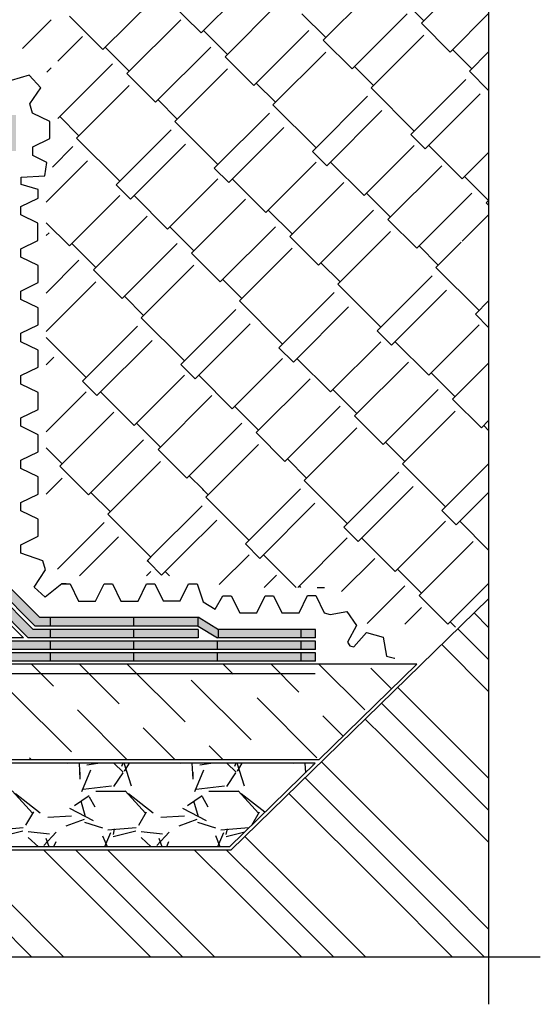
# Model space of a CAD drawing. Units: millimetres. Extents: x 706254 to 1638981, y 125634 to 880684.
# Drawn here: x 1547876 to 1551740, y 331593 to 338906 of the extents above; entities that cross this region are included whole.
import ezdxf

# ---------------------------------------------------------------- set-up
doc = ezdxf.new("R2010")
doc.units = ezdxf.units.MM
doc.header["$LTSCALE"] = 0.4
doc.layers.add('кон 1', color=242, linetype='Continuous')

msp = doc.modelspace()

# ---------------------------------------------------------------- hatches: boundary and pattern name
at = {"layer": 'кон 1'}
h = msp.add_hatch(color=256, dxfattribs=at)
h.paths.add_polyline_path([(1547612, 337660), (1547674.1, 337660), (1547674.1, 336418.1), (1547612, 336418.1)])
h.paths.add_polyline_path([(1544428.6, 340815.9), (1544490.7, 340815.9), (1544490.7, 340298.4), (1544428.6, 340298.4)])
h.paths.add_polyline_path([(1542245.2, 334291.3), (1542449.5, 334291.3), (1542449.5, 334229.2), (1542245.2, 334229.2)])
h.paths.add_polyline_path([(1542449.5, 334204.4), (1543136.2, 334204.4), (1543136.2, 334142.3), (1542449.5, 334142.3)])
h.paths.add_polyline_path([(1543136.2, 334291.3), (1543757.1, 334291.3), (1543757.1, 334229.2), (1543136.2, 334229.2)])
h.paths.add_polyline_path([(1543757.1, 334204.4), (1544378, 334204.4), (1544378, 334142.3), (1543757.1, 334142.3)])
h.paths.add_polyline_path([(1544378, 334291.3), (1544999, 334291.3), (1544999, 334229.2), (1544378, 334229.2)])
h.paths.add_polyline_path([(1544999, 334204.4), (1545619.9, 334204.4), (1545619.9, 334142.3), (1544999, 334142.3)])
h.paths.add_polyline_path([(1545619.9, 334291.3), (1546240.8, 334291.3), (1546240.8, 334229.2), (1545619.9, 334229.2)])
h.paths.add_polyline_path([(1546240.8, 334204.4), (1546861.8, 334204.4), (1546861.8, 334142.3), (1546240.8, 334142.3)])
h.paths.add_polyline_path([(1546861.8, 334291.3), (1547482.7, 334291.3), (1547482.7, 334229.2), (1546861.8, 334229.2)])
h.paths.add_polyline_path([(1547482.7, 334204.4), (1548103.6, 334204.4), (1548103.6, 334142.3), (1547482.7, 334142.3)])
h.paths.add_polyline_path([(1548103.6, 334291.3), (1548724.5, 334291.3), (1548724.5, 334229.2), (1548103.6, 334229.2)])
h.paths.add_polyline_path([(1548724.5, 334204.4), (1549345.5, 334204.4), (1549345.5, 334142.3), (1548724.5, 334142.3)])
h.paths.add_polyline_path([(1549345.5, 334291.3), (1549966.4, 334291.3), (1549966.4, 334229.2), (1549345.5, 334229.2)])
h.paths.add_polyline_path([(1549966.4, 334204.4), (1550070.9, 334204.4), (1550070.9, 334142.3), (1549966.4, 334142.3)])
h.paths.add_polyline_path([(1549966.4, 334378.2), (1550070.9, 334378.2), (1550070.9, 334316.2), (1549966.4, 334316.2)])
h.paths.add_polyline_path([(1549199.9, 334403.1), (1549199.9, 334465.2), (1549208, 334465.2), (1549353, 334378.2), (1549353, 334316.2), (1549344.9, 334316.2)])
h.paths.add_polyline_path([(1548724.5, 334378.2), (1549199.9, 334378.2), (1549199.9, 334316.2), (1548724.5, 334316.2)])
h.paths.add_polyline_path([(1548103.6, 334465.2), (1548724.5, 334465.2), (1548724.5, 334403.1), (1548103.6, 334403.1)])
h.paths.add_polyline_path([(1547654.7, 334601.6), (1547703.6, 334650.5), (1547975.8, 334378.2), (1548103.6, 334378.2), (1548103.6, 334316.2), (1547940.1, 334316.2)])
h.paths.add_polyline_path([(1547699, 335176.3), (1547761, 335176.3), (1547761, 334730.1), (1547772.1, 334719), (1547723.2, 334670.1), (1547699, 334694.3)])
h.paths.add_polyline_path([(1547612, 335797.2), (1547674.1, 335797.2), (1547674.1, 335176.3), (1547612, 335176.3)])
h.paths.add_polyline_path([(1547699, 336418.1), (1547761, 336418.1), (1547761, 335797.2), (1547699, 335797.2)])
h.paths.add_polyline_path([(1547699, 337660), (1547761, 337660), (1547761, 337039.1), (1547699, 337039.1)])
h.paths.add_polyline_path([(1547612, 338199.7), (1547674.1, 338199.7), (1547674.1, 337660), (1547612, 337660)])
h.paths.add_polyline_path([(1547785.9, 338199.7), (1547848, 338199.7), (1547848, 337930.1), (1547785.9, 337930.1)])
h.paths.add_polyline_path([(1547289.6, 338662.6), (1546956.3, 338662.6), (1546956.3, 338724.7), (1547298.7, 338724.7), (1547761, 338272.7), (1547761, 338199.7), (1547699, 338199.7), (1547699, 338261.2)])
h.paths.add_polyline_path([(1547302.3, 338749.6), (1546956.3, 338749.6), (1546956.3, 338811.7), (1547311.4, 338811.7), (1547514.5, 338613.8), (1547478.8, 338577.3)])
h.paths.add_polyline_path([(1546645.7, 338724.7), (1546956.3, 338724.7), (1546956.3, 338662.6), (1546655.8, 338662.6), (1546541.7, 338575.7), (1546518.7, 338575.7), (1546518.7, 338637.8), (1546531.7, 338637.8)])
h.paths.add_polyline_path([(1546956.3, 338637.8), (1547285.9, 338637.8), (1547674.1, 338256.6), (1547674.1, 338199.7), (1547612, 338199.7), (1547612, 338245.1), (1547276.8, 338575.7), (1546956.3, 338575.7)])
h.paths.add_polyline_path([(1546196.8, 338724.7), (1546518.7, 338724.7), (1546518.7, 338662.6), (1546196.8, 338662.6)])
h.paths.add_polyline_path([(1545362.5, 338811.7), (1545983.4, 338811.7), (1545983.4, 338749.6), (1545362.5, 338749.6)])
h.paths.add_polyline_path([(1545983.4, 338724.7), (1546058.4, 338724.7), (1546058.4, 338662.6), (1545983.4, 338662.6)])
h.paths.add_polyline_path([(1545362.5, 338637.8), (1545983.4, 338637.8), (1545983.4, 338575.7), (1545362.5, 338575.7)])
h.paths.add_polyline_path([(1544741.6, 338724.7), (1545362.5, 338724.7), (1545362.5, 338662.6), (1544741.6, 338662.6)])
h.paths.add_polyline_path([(1544741.6, 338898.6), (1545362.5, 338898.6), (1545362.5, 338836.5), (1544741.6, 338836.5)])
h.paths.add_polyline_path([(1544428.6, 338903.7), (1544428.6, 339056.5), (1544490.7, 339056.5), (1544490.7, 338921.7), (1544589.2, 338823.2), (1544549.2, 338783.2)])
h.paths.add_polyline_path([(1544515.6, 339677.4), (1544577.7, 339677.4), (1544577.7, 339056.5), (1544515.6, 339056.5)])
h.paths.add_polyline_path([(1544428.6, 340298.4), (1544490.7, 340298.4), (1544490.7, 339677.4), (1544428.6, 339677.4)])
h.paths.add_polyline_path([(1542449.5, 334204.4), (1542449.5, 334142.3), (1542245.2, 334142.3), (1542245.2, 334204.4)])
h.paths.add_polyline_path([(1543757.1, 334204.4), (1543757.1, 334142.3), (1543136.2, 334142.3), (1543136.2, 334204.4)])
h.paths.add_polyline_path([(1544999, 334204.4), (1544999, 334142.3), (1544378, 334142.3), (1544378, 334204.4)])
h.paths.add_polyline_path([(1546240.8, 334204.4), (1546240.8, 334142.3), (1545619.9, 334142.3), (1545619.9, 334204.4)])
h.paths.add_polyline_path([(1547482.7, 334204.4), (1547482.7, 334142.3), (1546861.8, 334142.3), (1546861.8, 334204.4)])
h.paths.add_polyline_path([(1548724.5, 334204.4), (1548724.5, 334142.3), (1548103.6, 334142.3), (1548103.6, 334204.4)])
h.paths.add_polyline_path([(1549345.5, 334142.3), (1549345.5, 334204.4), (1549966.4, 334204.4), (1549966.4, 334142.3)])
h = msp.add_hatch(color=256, dxfattribs=at)
h.paths.add_polyline_path([(1548103.6, 334316.2), (1548103.6, 334378.2), (1548724.5, 334378.2), (1548724.5, 334316.2)])
h.paths.add_polyline_path([(1547674.1, 334680), (1547703.6, 334650.5), (1547654.7, 334601.6), (1547612, 334644.2), (1547612, 335176.3), (1547674.1, 335176.3)])
h.paths.add_polyline_path([(1547674.1, 335797.2), (1547612, 335797.2), (1547612, 336418.1), (1547674.1, 336418.1)])
h.paths.add_polyline_path([(1547674.1, 337039.1), (1547612, 337039.1), (1547612, 337660), (1547674.1, 337660)])
h = msp.add_hatch(color=256, dxfattribs=at)
h.paths.add_polyline_path([(1549199.9, 334465.2), (1549199.9, 334403.1), (1548920.3, 334403.1), (1548940.2, 334465.2)])
h.paths.add_polyline_path([(1548724.5, 334465.2), (1548940.2, 334465.2), (1548920.3, 334403.1), (1548724.5, 334403.1)])
h.paths.add_polyline_path([(1549966.4, 334378.2), (1549966.4, 334316.2), (1549353, 334316.2), (1549353, 334378.2)])
h.paths.add_polyline_path([(1547723.2, 334670.1), (1547772.1, 334719), (1548025.9, 334465.2), (1548103.6, 334465.2), (1548103.6, 334403.1), (1547990.2, 334403.1)])
h.paths.add_polyline_path([(1547761, 335176.3), (1547699, 335176.3), (1547699, 335776.3), (1547699, 335797.2), (1547761, 335797.2), (1547761, 335772.6)])
h.paths.add_polyline_path([(1547699, 337039.1), (1547761, 337039.1), (1547761, 336418.1), (1547699, 336418.1)])
h = msp.add_hatch(color=256, dxfattribs=at)
h.paths.add_polyline_path([(1543136.2, 334291.3), (1543136.2, 334229.2), (1542545.1, 334229.2), (1542545.1, 334230.3, 0.414214), (1542575.6, 334260.8, 0.414214), (1542545.1, 334291.3)])
h.paths.add_polyline_path([(1542545.1, 334291.3, -0.414214), (1542575.6, 334260.8, -0.414214), (1542545.1, 334230.3)])
h.paths.add_polyline_path([(1542545.1, 334230.3, -0.414214), (1542514.6, 334260.8, -0.414214), (1542545.1, 334291.3)])
h.paths.add_polyline_path([(1542514.6, 334260.8, 0.414214), (1542545.1, 334230.3), (1542545.1, 334229.2), (1542449.5, 334229.2), (1542449.5, 334291.3), (1542545.1, 334291.3, 0.414214)])
h.paths.add_polyline_path([(1544378, 334291.3), (1544378, 334229.2), (1543757.1, 334229.2), (1543757.1, 334291.3)])
h.paths.add_polyline_path([(1544999, 334229.2), (1544999, 334291.3), (1545619.9, 334291.3), (1545619.9, 334229.2)])
h.paths.add_polyline_path([(1546240.8, 334229.2), (1546240.8, 334291.3), (1546861.8, 334291.3), (1546861.8, 334229.2)])
h.paths.add_polyline_path([(1547482.7, 334229.2), (1547482.7, 334291.3), (1548103.6, 334291.3), (1548103.6, 334229.2)])
h.paths.add_polyline_path([(1549345.5, 334291.3), (1549345.5, 334229.2), (1548724.5, 334229.2), (1548724.5, 334291.3)])
h.paths.add_polyline_path([(1550070.9, 334291.3), (1550070.9, 334229.2), (1549966.4, 334229.2), (1549966.4, 334291.3)])

# ---------------------------------------------------------------- linework, layer by layer
for p, q in [((1551357.1, 339359.5), (1551357.1, 331593.5)), ((1550858.7, 338879.8), (1551258.8, 339279.9)), ((1549222.9, 338808.7), (1549596.3, 339182.1)), ((1550129.7, 338755.3), (1550529.8, 339155.4)), ((1548493.9, 338684.2), (1548867.3, 339057.6)), ((1549222.9, 338808.7), (1548974, 339057.6)), ((1550876.5, 338897.6), (1550698.7, 339075.4)), ((1549400.7, 338630.9), (1549800.8, 339030.9)), ((1547959.7, 338754.6), (1548110, 338904.9)), ((1548493.9, 338684.2), (1548244.9, 338933.1)), ((1548671.7, 338506.4), (1549071.8, 338906.5)), ((1550147.5, 338773.1), (1549969.7, 338950.9)), ((1550343.1, 338542), (1550752.1, 338950.9)), ((1551072.1, 338666.4), (1551357.1, 338951.5)), ((1549418.5, 338648.6), (1549240.7, 338826.5)), ((1549614.1, 338417.5), (1550023, 338826.5)), ((1551072.1, 338666.4), (1550858.7, 338879.8)), ((1547897.4, 338692.3), (1547959.7, 338754.6)), ((1548159.7, 338598.9), (1548342.7, 338782)), ((1550343.1, 338542), (1550129.7, 338755.3)), ((1550485.3, 338399.7), (1550876.5, 338790.9)), ((1548689.5, 338524.2), (1548511.7, 338702)), ((1548885.1, 338293), (1549294, 338702)), ((1549756.3, 338275.2), (1550147.5, 338666.4)), ((1551232.1, 338542), (1551089.9, 338684.2)), ((1551214.4, 338524.2), (1551357.1, 338667)), ((1549614.1, 338417.5), (1549400.7, 338630.9)), ((1548076.7, 338515.9), (1548110, 338549.3)), ((1548159.7, 338172.2), (1548565, 338577.5)), ((1549027.3, 338150.8), (1549418.5, 338542)), ((1550503.1, 338417.5), (1550360.9, 338559.7)), ((1551357.1, 338381.4), (1551214.4, 338524.2)), ((1547947.4, 338494.1), (1547811.8, 338455)), ((1548032.6, 338399.8), (1547947.4, 338494.1)), ((1548885.1, 338293), (1548671.7, 338506.4)), ((1550778.7, 338053), (1551187.7, 338461.9)), ((1547950.5, 338280.6), (1548032.6, 338399.8)), ((1548298.3, 338026.3), (1548689.5, 338417.5)), ((1549774.1, 338293), (1549631.9, 338435.3)), ((1550805.4, 338079.7), (1550485.3, 338399.7)), ((1549045.1, 338168.6), (1548902.8, 338310.8)), ((1550049.7, 337928.5), (1550458.7, 338337.5)), ((1550885.4, 337946.3), (1551294.4, 338355.3)), ((1547972.3, 338212.2), (1547950.5, 338280.6)), ((1550076.4, 337955.2), (1549756.3, 338275.2)), ((1550156.4, 337821.8), (1550565.4, 338230.8)), ((1548099.7, 338150.2), (1547972.3, 338212.2)), ((1548316.1, 338044.1), (1548173.8, 338186.3)), ((1549320.7, 337804.1), (1549729.7, 338213)), ((1548099.8, 338023.5), (1548099.7, 338150.2)), ((1548591.7, 337679.6), (1549000.6, 338088.5)), ((1549347.4, 337830.7), (1549027.3, 338150.8)), ((1549427.4, 337697.4), (1549836.3, 338106.3)), ((1547972.5, 337961.2), (1548099.8, 338023.5)), ((1548618.3, 337706.3), (1548298.3, 338026.3)), ((1550885.4, 337946.3), (1550778.7, 338053)), ((1547972.5, 337898.2), (1547972.5, 337961.2)), ((1548118.5, 337810.9), (1548271.6, 337964.1)), ((1548698.4, 337572.9), (1549107.3, 337981.9)), ((1550432, 337599.6), (1550805.4, 337973)), ((1551161, 337724), (1550912.1, 337973)), ((1548078.4, 337846.7), (1547972.5, 337898.2)), ((1550156.4, 337821.8), (1550049.7, 337928.5)), ((1551161, 337724), (1551357.1, 337920.2)), ((1548062.4, 337746.1), (1548078.4, 337846.7)), ((1548072.8, 337551.8), (1548378.3, 337857.4)), ((1549427.4, 337697.4), (1549320.7, 337804.1)), ((1549703, 337475.1), (1550076.4, 337848.5)), ((1550432, 337599.6), (1550183.1, 337848.5)), ((1550609.8, 337421.8), (1551009.9, 337821.8)), ((1547886.2, 337736.3), (1548062.4, 337746.1)), ((1547886.4, 337683), (1547886.2, 337736.3)), ((1548974, 337350.6), (1549347.4, 337724)), ((1549703, 337475.1), (1549454.1, 337724)), ((1551356.6, 337564), (1551178.8, 337741.8)), ((1548012.2, 337645), (1547886.4, 337683)), ((1548012.2, 337581.6), (1548012.2, 337645)), ((1548698.4, 337572.9), (1548591.7, 337679.6)), ((1549880.8, 337297.3), (1550280.9, 337697.4)), ((1547884.9, 337519.4), (1548012.2, 337581.6)), ((1548244.9, 337226.2), (1548618.3, 337599.6)), ((1548974, 337350.6), (1548725, 337599.6)), ((1549151.8, 337172.8), (1549551.8, 337572.9)), ((1550627.6, 337439.5), (1550449.8, 337617.4)), ((1550823.2, 337208.4), (1551232.1, 337617.4)), ((1547884.9, 337456.3), (1547884.9, 337519.4)), ((1551338.8, 337546.2), (1551357.1, 337564.5)), ((1551357.1, 337527.9), (1551338.8, 337546.2)), ((1548011.9, 337394.5), (1547884.9, 337456.3)), ((1548422.8, 337048.4), (1548822.8, 337448.4)), ((1549898.6, 337315.1), (1549720.8, 337492.9)), ((1550094.2, 337083.9), (1550503.1, 337492.9)), ((1551161.6, 337262.3), (1551356.6, 337457.3)), ((1548012, 337267.5), (1548011.9, 337394.5)), ((1548244.9, 337226.2), (1548072.8, 337398.4)), ((1549169.6, 337190.6), (1548991.7, 337368.4)), ((1549365.1, 336959.5), (1549774.1, 337368.4)), ((1550823.2, 337208.4), (1550609.8, 337421.8)), ((1548072.8, 337302.9), (1548093.8, 337324)), ((1550094.2, 337083.9), (1549880.8, 337297.3)), ((1550236.4, 336941.7), (1550627.6, 337332.9)), ((1547884.6, 337205.3), (1548012, 337267.5)), ((1547884.7, 337142.3), (1547884.6, 337205.3)), ((1548440.5, 337066.1), (1548262.7, 337244)), ((1548636.1, 336835), (1549045.1, 337244)), ((1549507.4, 336817.2), (1549898.6, 337208.4)), ((1550983.2, 337083.9), (1550841, 337226.2)), ((1550965.4, 337066.1), (1551152.2, 337252.9)), ((1548012.1, 337080.2), (1547884.7, 337142.3)), ((1549365.1, 336959.5), (1549151.8, 337172.8)), ((1548012.2, 336953.5), (1548012.1, 337080.2)), ((1548072.8, 336876.2), (1548316.1, 337119.5)), ((1548778.4, 336692.7), (1549169.6, 337083.9)), ((1550254.2, 336959.5), (1550111.9, 337101.7)), ((1551285.5, 336746.1), (1550965.4, 337066.1)), ((1548636.1, 336835), (1548422.8, 337048.4)), ((1550529.8, 336595), (1550938.8, 337003.9)), ((1547884.9, 336891.3), (1548012.2, 336953.5)), ((1548072.8, 336591.7), (1548440.5, 336959.5)), ((1549525.2, 336835), (1549382.9, 336977.2)), ((1550556.5, 336621.6), (1550236.4, 336941.7)), ((1547884.9, 336828.3), (1547884.9, 336891.3)), ((1548796.2, 336710.5), (1548653.9, 336852.8)), ((1549800.8, 336470.5), (1550209.7, 336879.4)), ((1550636.5, 336488.3), (1551045.4, 336897.2)), ((1548012.4, 336766.3), (1547884.9, 336828.3)), ((1548012.5, 336639.6), (1548012.4, 336766.3)), ((1549827.4, 336497.2), (1549507.4, 336817.2)), ((1549907.5, 336363.8), (1550316.4, 336772.8)), ((1551258.8, 336719.4), (1551357.1, 336817.7)), ((1549098.4, 336372.7), (1548778.4, 336692.7)), ((1549071.8, 336346), (1549480.7, 336755)), ((1551357.1, 336621.1), (1551258.8, 336719.4)), ((1547885.1, 336577.3), (1548012.5, 336639.6)), ((1548342.7, 336221.6), (1548751.7, 336630.5)), ((1549178.4, 336239.3), (1549587.4, 336648.3)), ((1550912.1, 336266), (1551285.5, 336639.4)), ((1547885.2, 336514.2), (1547885.1, 336577.3)), ((1550636.5, 336488.3), (1550529.8, 336595)), ((1548012.1, 336452.5), (1547885.2, 336514.2)), ((1548369.4, 336248.2), (1548072.8, 336544.9)), ((1548449.4, 336114.9), (1548858.4, 336523.8)), ((1550183.1, 336141.5), (1550556.5, 336514.9)), ((1550912.1, 336266), (1550663.2, 336514.9)), ((1548012.2, 336325.4), (1548012.1, 336452.5)), ((1548072.8, 336342.7), (1548129.4, 336399.4)), ((1549907.5, 336363.8), (1549800.8, 336470.5)), ((1549178.4, 336239.3), (1549071.8, 336346)), ((1549454.1, 336017.1), (1549827.4, 336390.5)), ((1550183.1, 336141.5), (1549934.1, 336390.5)), ((1550360.9, 335963.7), (1550760.9, 336363.8)), ((1551089.9, 336088.2), (1551357.1, 336355.4)), ((1547884.9, 336263.2), (1548012.2, 336325.4)), ((1547884.9, 336200.2), (1547884.9, 336263.2)), ((1548725, 335892.6), (1549098.4, 336266)), ((1549454.1, 336017.1), (1549205.1, 336266)), ((1551107.7, 336106), (1550929.9, 336283.8)), ((1548012.4, 336138.2), (1547884.9, 336200.2)), ((1548449.4, 336114.9), (1548342.7, 336221.6)), ((1549631.9, 335839.3), (1550031.9, 336239.3)), ((1548012.5, 336011.5), (1548012.4, 336138.2)), ((1548072.8, 335844.9), (1548369.4, 336141.5)), ((1548725, 335892.6), (1548476.1, 336141.5)), ((1548902.8, 335714.8), (1549302.9, 336114.9)), ((1550378.7, 335981.5), (1550200.8, 336159.3)), ((1550574.2, 335750.4), (1550983.2, 336159.3)), ((1549649.6, 335857), (1549471.8, 336034.9)), ((1549845.2, 335625.9), (1550254.2, 336034.9)), ((1551303.3, 335874.8), (1551089.9, 336088.2)), ((1547885.1, 335949.2), (1548012.5, 336011.5)), ((1548173.8, 335590.3), (1548573.9, 335990.4)), ((1550574.2, 335750.4), (1550360.9, 335963.7)), ((1550716.5, 335608.1), (1551107.7, 335999.3)), ((1547885.1, 335886.3), (1547885.1, 335949.2)), ((1548920.6, 335732.6), (1548742.8, 335910.4)), ((1549116.2, 335501.4), (1549525.2, 335910.4)), ((1551303.3, 335874.8), (1551357.1, 335928.7)), ((1551357.1, 335856.5), (1551321, 335892.6)), ((1548012.6, 335824.2), (1547885.1, 335886.3)), ((1548012.7, 335697.5), (1548012.6, 335824.2)), ((1549845.2, 335625.9), (1549631.9, 335839.3)), ((1549987.5, 335483.6), (1550378.7, 335874.8)), ((1548387.2, 335377), (1548796.2, 335785.9)), ((1549258.5, 335359.2), (1549649.6, 335750.4)), ((1550734.3, 335625.9), (1550592, 335768.1)), ((1547885.3, 335635.3), (1548012.7, 335697.5)), ((1548191.6, 335608.1), (1548072.8, 335727)), ((1549116.2, 335501.4), (1548902.8, 335714.8)), ((1547885.4, 335572.2), (1547885.3, 335635.3)), ((1548529.4, 335234.7), (1548920.6, 335625.9)), ((1550005.3, 335501.4), (1549863, 335643.7)), ((1551036.6, 335288.1), (1550716.5, 335608.1)), ((1551009.9, 335261.4), (1551357.1, 335608.6)), ((1548012.3, 335510.4), (1547885.4, 335572.2)), ((1548387.2, 335377), (1548173.8, 335590.3)), ((1550280.9, 335136.9), (1550689.8, 335545.9)), ((1548012.4, 335383.4), (1548012.3, 335510.4)), ((1548072.8, 335382.6), (1548191.6, 335501.4)), ((1549234.4, 335418.8), (1549134, 335519.2)), ((1550307.5, 335163.6), (1549987.5, 335483.6)), ((1547885.1, 335321.1), (1548012.4, 335383.4)), ((1548547.2, 335252.5), (1548405, 335394.7)), ((1549243.1, 335410.1), (1549234.4, 335418.8)), ((1549276.2, 335377), (1549243.1, 335410.1)), ((1549551.8, 335012.4), (1549960.8, 335421.4)), ((1550387.5, 335030.2), (1550796.5, 335439.2)), ((1551116.6, 335154.7), (1551357.1, 335395.3)), ((1547885.1, 335258.1), (1547885.1, 335321.1)), ((1549578.5, 335039.1), (1549258.5, 335359.2)), ((1549658.5, 334905.8), (1550067.5, 335314.7)), ((1548012.6, 335196.1), (1547885.1, 335258.1)), ((1548849.5, 334914.7), (1548529.4, 335234.7)), ((1548880.4, 334945.5), (1549195.1, 335260.2)), ((1549195.1, 335260.2), (1549231.8, 335296.9)), ((1551116.6, 335154.7), (1551009.9, 335261.4)), ((1548012.7, 335069.4), (1548012.6, 335196.1)), ((1548156.4, 334826.1), (1548502.8, 335172.5)), ((1549094.4, 334946.2), (1549338.5, 335190.3)), ((1550663.2, 334808), (1551036.6, 335181.4)), ((1551357.1, 334967.5), (1551143.2, 335181.4)), ((1550387.5, 335030.2), (1550280.9, 335136.9)), ((1547885.3, 335007.2), (1548012.7, 335069.4)), ((1548320.6, 334776.9), (1548609.5, 335065.8)), ((1549658.5, 334905.8), (1549551.8, 335012.4)), ((1549940.6, 334690), (1550307.5, 335056.9)), ((1550663.2, 334808), (1550414.2, 335056.9)), ((1550841, 334630.2), (1551241, 335030.2)), ((1547885.4, 334944.2), (1547885.3, 335007.2)), ((1548048.1, 334888), (1547885.4, 334944.2)), ((1548822.8, 334888), (1548880.4, 334945.5)), ((1548929.5, 334781.3), (1549094.4, 334946.2)), ((1548067.7, 334819.4), (1548048.1, 334888)), ((1548831.1, 334879.7), (1548822.8, 334888)), ((1548929.5, 334781.3), (1548831.1, 334879.7)), ((1549357.9, 334711.8), (1549578.5, 334932.4)), ((1549927.7, 334690), (1549685.2, 334932.4)), ((1550265.5, 334659.3), (1550512, 334905.8)), ((1547983.7, 334692.7), (1548067.7, 334819.4)), ((1548818.4, 334776.9), (1548849.5, 334808)), ((1548987.3, 334776.9), (1548956.2, 334808)), ((1550858.7, 334647.9), (1550680.9, 334825.7)), ((1548025.9, 334465.2), (1547761, 334730.1)), ((1549691.7, 334690), (1549783, 334781.3)), ((1551054.3, 334416.8), (1551357.1, 334719.6)), ((1547940.1, 334316.2), (1547612, 334644.2)), ((1547975.8, 334378.2), (1547674.1, 334680)), ((1547990.2, 334403.1), (1547699, 334694.3)), ((1548066.3, 334616.5), (1547983.7, 334692.7)), ((1548188.1, 334715.9), (1548066.3, 334616.5)), ((1548220.5, 334716.3), (1548188.1, 334715.9)), ((1548188.1, 334715.9), (1548251, 334715.9)), ((1548251, 334715.9), (1548313.3, 334588.6)), ((1548440, 334588.7), (1548502, 334716.1)), ((1548502, 334716.1), (1548565, 334716.2)), ((1548565, 334716.2), (1548627.2, 334588.8)), ((1548754.3, 334588.9), (1548816.3, 334716.4)), ((1548816.3, 334716.4), (1548879.3, 334716.4)), ((1548879.3, 334716.4), (1548941.5, 334589.1)), ((1549068.2, 334589.2), (1549130.3, 334716.6)), ((1549130.3, 334716.6), (1549193.2, 334716.7)), ((1549193.2, 334716.7), (1549238.5, 334582.2)), ((1549963.2, 334690), (1549951.9, 334701.3)), ((1550083.3, 334690), (1550137.6, 334690)), ((1550455.2, 334422.2), (1550734.3, 334701.3)), ((1547904.9, 334316.2), (1547612, 334609.1)), ((1548313.3, 334588.6), (1548440, 334588.7)), ((1548627.2, 334588.8), (1548754.3, 334588.9)), ((1548941.5, 334589.1), (1549068.2, 334589.2)), ((1549238.5, 334582.2), (1549326.8, 334528.9)), ((1549326.8, 334528.9), (1549383.9, 334628.2)), ((1549383.9, 334628.2), (1549446.9, 334628.3)), ((1549383.9, 334628.2), (1549446.9, 334628.3)), ((1549443.9, 332739), (1551357.1, 334605.3)), ((1549446.9, 334628.3), (1549509.1, 334500.9)), ((1549635.8, 334501), (1549697.8, 334628.5)), ((1549697.8, 334628.5), (1549760.8, 334628.5)), ((1549760.8, 334628.5), (1549823.1, 334501.2)), ((1549950.1, 334501.3), (1550012.1, 334628.7)), ((1550012.1, 334628.7), (1550075.1, 334628.8)), ((1550075.1, 334628.8), (1550137.3, 334501.4)), ((1551054.3, 334416.8), (1550841, 334630.2)), ((1549509.1, 334500.9), (1549635.8, 334501)), ((1549823.1, 334501.2), (1549950.1, 334501.3)), ((1550137.3, 334501.4), (1550179.9, 334487.7)), ((1550137.3, 334501.4), (1550179.9, 334487.7)), ((1550179.9, 334487.7), (1550303.5, 334510.3)), ((1550303.5, 334510.3), (1550376.9, 334406.6)), ((1550734.5, 334417), (1550858.7, 334541.3)), ((1551357.1, 334392), (1551249.2, 334499.9)), ((1549208, 334465.2), (1548025.9, 334465.2)), ((1548103.6, 334403.1), (1548103.6, 334465.2)), ((1548724.5, 334403.1), (1548724.5, 334465.2)), ((1549199.9, 334403.1), (1549199.9, 334465.2)), ((1549208, 334465.2), (1549353, 334378.2)), ((1551111.4, 334395.3), (1551072.1, 334434.6)), ((1549199.9, 334378.2), (1547975.8, 334378.2)), ((1549199.9, 334403.1), (1547990.2, 334403.1)), ((1548103.6, 334316.2), (1548103.6, 334378.2)), ((1548724.5, 334316.2), (1548724.5, 334378.2)), ((1549199.9, 334403.1), (1549344.9, 334316.2)), ((1549199.9, 334378.2), (1549199.9, 334316.2)), ((1550070.9, 334378.2), (1549353, 334378.2)), ((1549353, 334316.2), (1549353, 334378.2)), ((1549966.4, 334316.2), (1549966.4, 334378.2)), ((1550070.9, 334316.2), (1550070.9, 334378.2)), ((1550376.9, 334406.6), (1550308.7, 334282.3)), ((1550357.1, 334247.9), (1550451.3, 334353.9)), ((1550451.3, 334353.9), (1550573.3, 334319.7)), ((1551357.1, 334154.4), (1551128.9, 334382.6)), ((1550070.9, 334291.3), (1542245.2, 334291.3)), ((1547904.9, 334316.2), (1547612, 334316.2)), ((1549199.9, 334316.2), (1547940.1, 334316.2)), ((1548103.6, 334229.2), (1548103.6, 334291.3)), ((1548724.5, 334229.2), (1548724.5, 334291.3)), ((1550070.9, 334316.2), (1549344.9, 334316.2)), ((1549345.5, 334229.2), (1549345.5, 334291.3)), ((1549966.4, 334229.2), (1549966.4, 334291.3)), ((1550070.9, 334229.2), (1550070.9, 334291.3)), ((1550308.7, 334282.3), (1550327.1, 334256.4)), ((1550573.3, 334319.7), (1550598.8, 334180.2)), ((1550070.9, 334229.2), (1542245.2, 334229.2)), ((1550327.1, 334256.4), (1550357.1, 334247.9)), ((1551357.1, 333916.8), (1551008.6, 334265.3)), ((1550070.9, 334204.4), (1542245.2, 334204.4)), ((1550070.9, 334142.3), (1542245.2, 334142.3)), ((1548103.6, 334142.3), (1548103.6, 334204.4)), ((1548724.5, 334142.3), (1548724.5, 334204.4)), ((1549345.5, 334142.3), (1549345.5, 334204.4)), ((1549966.4, 334142.3), (1549966.4, 334204.4)), ((1550070.9, 334142.3), (1550070.9, 334204.4)), ((1550598.8, 334180.2), (1550659.4, 334163.2)), ((1550659.4, 334163.2), (1550660, 334163.8)), ((1550824.2, 334120.2), (1542245.2, 334120.2)), ((1548126.3, 333957.5), (1547963.6, 334120.2)), ((1548615.2, 333824.1), (1548319.2, 334120.2)), ((1549104.2, 333690.7), (1548674.8, 334120.2)), ((1549459.8, 334046.4), (1549386, 334120.2)), ((1549948.8, 333913), (1549741.7, 334120.2)), ((1550095.8, 333409.6), (1550824.2, 334120.2)), ((1550437.8, 333779.7), (1550097.3, 334120.2)), ((1550636.3, 333936.8), (1550482.2, 334090.8)), ((1550070.4, 334047.4), (1542244.7, 334047.4)), ((1550070.4, 334047.4), (1542244.7, 334047.4)), ((1549593.2, 333557.4), (1549148.7, 334001.9)), ((1548259.6, 333468.5), (1547815.1, 333913)), ((1551051.4, 333577.7), (1550682.2, 333946.9)), ((1550082.2, 333424), (1549637.6, 333868.6)), ((1548674.1, 333409.6), (1548304.1, 333779.7)), ((1550813.8, 333577.7), (1550561.9, 333829.5)), ((1550276.2, 333585.6), (1550126.6, 333735.2)), ((1550576.2, 333577.7), (1550441.6, 333712.2)), ((1549029.7, 333409.6), (1548793, 333646.3)), ((1551357.1, 332796.7), (1550576.2, 333577.7)), ((1551357.1, 333034.3), (1550813.8, 333577.7)), ((1551357.1, 333271.9), (1551051.4, 333577.7)), ((1549385.4, 333409.6), (1549282, 333512.9)), ((1550095.8, 333409.6), (1542245.2, 333409.6)), ((1547962.9, 333409.6), (1547948.4, 333424)), ((1550070.4, 333384.8), (1542245.2, 333384.8)), ((1548236, 333379.9), (1548234.3, 333384.8)), ((1548316.9, 333384.8), (1548322.5, 333266.5)), ((1548402.3, 333331.9), (1548335.2, 333172.6)), ((1548375.6, 333372.6), (1548456.6, 333384.8)), ((1548576.1, 333384.8), (1548644.3, 333316.6)), ((1548642.5, 333384.8), (1548632.2, 333359.1)), ((1548706.1, 333213.7), (1548651.3, 333384.8)), ((1548654.5, 333325.9), (1548690.5, 333384.8)), ((1549074.2, 333380), (1549072.5, 333384.8)), ((1549155.1, 333384.8), (1549160.7, 333266.3)), ((1549240.4, 333331.7), (1549173.3, 333172.4)), ((1549213.8, 333372.6), (1549294.8, 333384.8)), ((1549414.3, 333384.8), (1549482.5, 333316.6)), ((1549433.8, 332763.8), (1550070.4, 333384.8)), ((1549480.7, 333384.8), (1549470.4, 333359.1)), ((1549544.3, 333213.6), (1549489.5, 333384.8)), ((1549492.7, 333325.9), (1549528.7, 333384.8)), ((1549912.3, 333380.2), (1549910.7, 333384.8)), ((1549993.3, 333384.8), (1549996.7, 333312.9)), ((1550052, 333372.6), (1550059, 333373.7)), ((1551051.4, 332457.6), (1550115.2, 333393.8)), ((1548325, 333266.5), (1548325, 333316.8)), ((1548640.5, 333312.3), (1548573.4, 333211.7)), ((1549163.2, 333266.5), (1549163.2, 333316.8)), ((1549478.7, 333312.3), (1549411.6, 333211.7)), ((1550813.8, 332457.6), (1549994.9, 333276.5)), ((1548557.5, 333213.4), (1548347.9, 333188.2)), ((1549395.7, 333213.4), (1549186.2, 333188.2)), ((1547971.2, 333012.1), (1547820.3, 333179.8)), ((1548029.2, 333013.3), (1547844.8, 333155.8)), ((1548391.8, 333142.8), (1548282.8, 333067.4)), ((1548436.7, 333057.6), (1548394.8, 333133)), ((1548660.3, 333174.3), (1548442.4, 333174.3)), ((1548809.4, 333012.1), (1548658.5, 333179.8)), ((1548867.5, 333013.3), (1548683.1, 333155.8)), ((1549230, 333142.8), (1549121, 333067.4)), ((1549274.8, 333057.7), (1549232.9, 333133.2)), ((1549498.5, 333174.3), (1549280.6, 333174.3)), ((1549647.6, 333012.1), (1549496.7, 333179.8)), ((1549696.7, 333020.2), (1549521.3, 333155.8)), ((1550576.2, 332457.6), (1549874.6, 333159.1)), ((1548246, 333050.9), (1548422, 332958.7)), ((1548329, 333105.2), (1548362.5, 332987.9)), ((1549084.3, 333050.8), (1549260.3, 332958.6)), ((1549167.2, 333105.2), (1549200.7, 332987.9)), ((1547921.4, 332923.5), (1547980.1, 333024.1)), ((1548261.3, 332990.1), (1548085.3, 332981.8)), ((1548353.5, 332967.2), (1548219.4, 332916.9)), ((1548759.6, 332923.5), (1548818.3, 333024.1)), ((1549099.5, 332990.1), (1548923.4, 332981.8)), ((1549191.7, 332967.2), (1549057.6, 332916.9)), ((1549598.3, 332924.3), (1549656.5, 333024)), ((1547692.1, 332888.8), (1547901.6, 332905.6)), ((1547692.1, 332888.8), (1547901.6, 332905.6)), ((1548493.7, 332902.8), (1548359.6, 332944.7)), ((1548530.3, 332888.8), (1548739.9, 332905.6)), ((1548530.3, 332888.8), (1548739.9, 332905.6)), ((1548571.3, 332854.5), (1548579.6, 332896.4)), ((1549331.9, 332902.8), (1549197.8, 332944.7)), ((1549368.5, 332888.8), (1549578.1, 332905.6)), ((1549368.5, 332888.8), (1549578.1, 332905.6)), ((1549409.5, 332854.5), (1549417.8, 332896.4)), ((1547732, 332840.3), (1547899.6, 332882.2)), ((1547938.9, 332877), (1548098.1, 332860.3)), ((1547938.9, 332833), (1548014.7, 332763.8)), ((1548055, 332772.6), (1548147.2, 332873.2)), ((1548096, 332763.8), (1548073.4, 332823.9)), ((1548526.8, 332763.8), (1548492.6, 332843.5)), ((1548550.6, 332866.6), (1548506.5, 332763.8)), ((1548570.2, 332840.3), (1548737.8, 332882.2)), ((1548777, 332877), (1548936.3, 332860.3)), ((1548777.3, 332832.8), (1548852.9, 332763.8)), ((1548893.2, 332772.5), (1548985.4, 332873.1)), ((1548934.2, 332763.8), (1548911.6, 332824)), ((1549365, 332763.8), (1549330.8, 332843.6)), ((1549388.8, 332866.5), (1549344.7, 332763.8)), ((1549408.4, 332840.3), (1549548, 332875.2)), ((1549931.3, 332457.6), (1549548.2, 332840.7)), ((1549433.8, 332763.8), (1542245.2, 332763.8)), ((1548143.5, 332800.1), (1548126.8, 332763.8)), ((1548981.8, 332800.2), (1548965, 332763.8)), ((1549443.9, 332739), (1542245.2, 332739)), ((1548336, 332457.6), (1548054.7, 332739)), ((1548573.6, 332457.6), (1548292.3, 332739)), ((1548811.2, 332457.6), (1548529.9, 332739)), ((1549456.1, 332457.6), (1549174.7, 332739)), ((1549693.7, 332457.6), (1549412.3, 332739)), ((1547966.7, 331944.5), (1547453.6, 332457.6)), ((1548204.3, 331944.5), (1547691.2, 332457.6)), ((1548849.1, 331944.5), (1548336, 332457.6)), ((1549086.7, 331944.5), (1548573.6, 332457.6)), ((1549324.3, 331944.5), (1548811.2, 332457.6)), ((1549969.2, 331944.5), (1549456.1, 332457.6)), ((1550206.8, 331944.5), (1549693.7, 332457.6)), ((1550444.4, 331944.5), (1549931.3, 332457.6)), ((1551089.2, 331944.5), (1550576.2, 332457.6)), ((1551326.8, 331944.5), (1550813.8, 332457.6)), ((1551357.1, 332151.8), (1551051.4, 332457.6)), ((1551740.4, 331944.5), (1547324.6, 331944.5))]:
    msp.add_line(p, q, dxfattribs=at)

doc.saveas('drawing.dxf')
